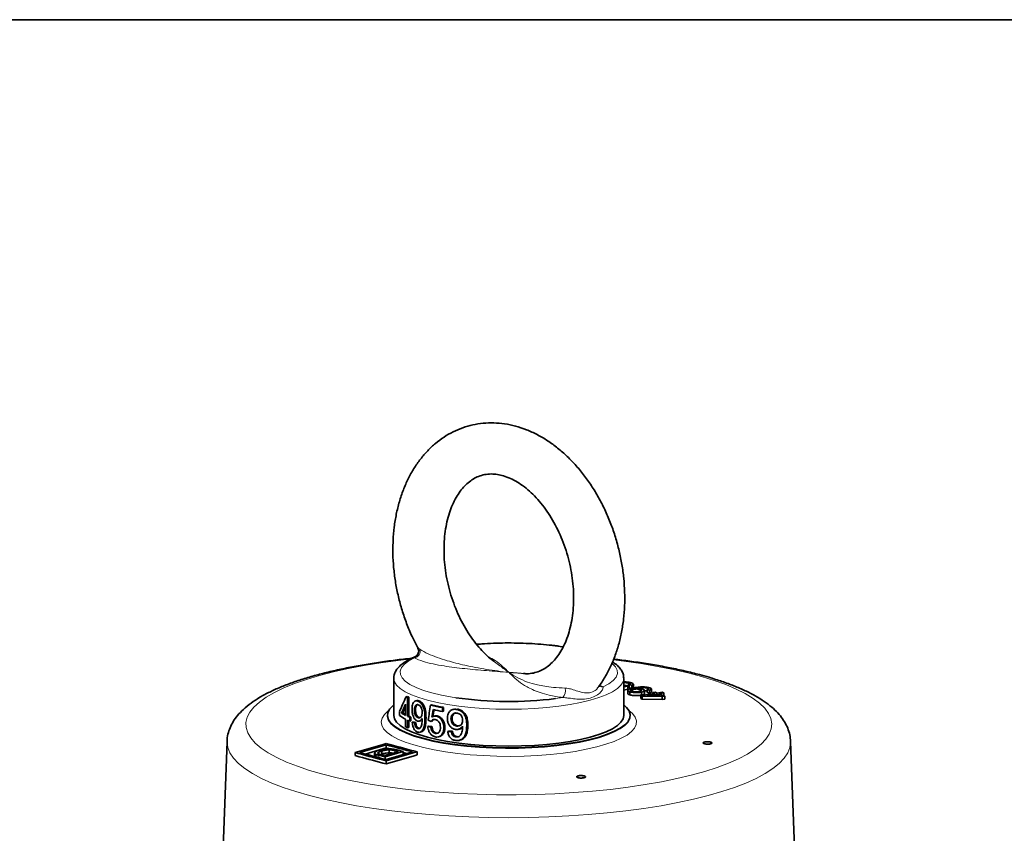
# Model space of a CAD drawing. Units: inches. Extents: x 0.5 to 33.5, y 0.5 to 21.
# Drawn here: x 27.3 to 29.7, y 19 to 21 of the extents above; entities that cross this region are included whole.
import ezdxf

# ---------------------------------------------------------------- set-up
doc = ezdxf.new("R2010")
doc.units = ezdxf.units.IN
doc.header["$MEASUREMENT"] = 0
doc.layers.add('TITLE_BLOCK', color=7, linetype='Continuous', lineweight=35)

msp = doc.modelspace()

# ---------------------------------------------------------------- linework, layer by layer
at = {"color": 7, "linetype": 'Continuous', "lineweight": 35}
for p, q in [((28.4166, 19.4294), (28.415, 19.4306)), ((28.1707, 19.3884), (28.1707, 19.3891)), ((28.1707, 19.3884), (28.1707, 19.2981)), ((28.7332, 19.2981), (28.7332, 19.3884)), ((28.6747, 19.3696), (28.675, 19.3694)), ((28.7332, 19.3675), (28.7432, 19.3695)), ((28.7432, 19.362), (28.7332, 19.3601)), ((28.7432, 19.3695), (28.7384, 19.3709)), ((28.7426, 19.3592), (28.7426, 19.3518)), ((28.7432, 19.3695), (28.7432, 19.362)), ((28.7449, 19.3772), (28.7449, 19.3697)), ((28.7463, 19.3729), (28.7528, 19.3716)), ((28.7463, 19.3729), (28.7463, 19.3655)), ((28.7528, 19.3642), (28.7463, 19.3655)), ((28.7528, 19.3716), (28.7528, 19.3642)), ((28.7547, 19.3617), (28.7547, 19.3564)), ((28.7566, 19.367), (28.7566, 19.3745)), ((28.7732, 19.3615), (28.7732, 19.3573)), ((28.7839, 19.3516), (28.7839, 19.3591)), ((28.7906, 19.3611), (28.7959, 19.3597)), ((28.7906, 19.3611), (28.7906, 19.3536)), ((28.7913, 19.3647), (28.7913, 19.3613)), ((28.7959, 19.3597), (28.7959, 19.3522)), ((28.8008, 19.3552), (28.8008, 19.3627)), ((28.2011, 19.3436), (28.2037, 19.3443)), ((28.2046, 19.3419), (28.2072, 19.3426)), ((28.2046, 19.3419), (28.2046, 19.2957)), ((28.2072, 19.2964), (28.2072, 19.3426)), ((28.2267, 19.334), (28.2241, 19.3333)), ((28.2296, 19.333), (28.2323, 19.3337)), ((28.7476, 19.3558), (28.7476, 19.3484)), ((28.8087, 19.3517), (28.775, 19.3466)), ((28.775, 19.3466), (28.7784, 19.3452)), ((28.775, 19.3466), (28.775, 19.3391)), ((28.7784, 19.3377), (28.775, 19.3391)), ((28.7762, 19.3552), (28.7762, 19.3477)), ((28.7784, 19.3452), (28.8272, 19.3439)), ((28.7784, 19.3452), (28.7784, 19.3377)), ((28.8272, 19.3365), (28.7784, 19.3377)), ((28.7894, 19.3464), (28.8128, 19.35)), ((28.8232, 19.3456), (28.7894, 19.3464)), ((28.7959, 19.3522), (28.7906, 19.3536)), ((28.8101, 19.3545), (28.8042, 19.3536)), ((28.8042, 19.3536), (28.8087, 19.3517)), ((28.8042, 19.3536), (28.8042, 19.351)), ((28.8146, 19.3526), (28.8101, 19.3545)), ((28.8128, 19.35), (28.8232, 19.3456)), ((28.8128, 19.35), (28.8128, 19.3459)), ((28.827, 19.3545), (28.8146, 19.3526)), ((28.8186, 19.3509), (28.8311, 19.3528)), ((28.8331, 19.3448), (28.8186, 19.3509)), ((28.8311, 19.3528), (28.827, 19.3545)), ((28.8272, 19.3439), (28.8331, 19.3448)), ((28.8272, 19.3439), (28.8272, 19.3365)), ((28.8331, 19.3374), (28.8272, 19.3365)), ((28.8311, 19.3528), (28.8311, 19.3457)), ((28.8331, 19.3448), (28.8331, 19.3374)), ((28.1996, 19.2981), (28.1996, 19.3252)), ((28.2211, 19.3105), (28.2238, 19.3112)), ((28.2605, 19.3232), (28.2632, 19.3239)), ((28.2898, 19.317), (28.2924, 19.3177)), ((28.2898, 19.317), (28.2898, 19.3074)), ((28.2924, 19.3081), (28.2924, 19.3177)), ((28.3178, 19.313), (28.3152, 19.3123)), ((28.3261, 19.3133), (28.3178, 19.3127)), ((28.3235, 19.3126), (28.3261, 19.3133)), ((28.1551, 19.2981), (28.1551, 19.2965)), ((28.1849, 19.2975), (28.1849, 19.3071)), ((28.1898, 19.3037), (28.1925, 19.3044)), ((28.1996, 19.2702), (28.1996, 19.2885)), ((28.2046, 19.2957), (28.2072, 19.2964)), ((28.2046, 19.286), (28.2046, 19.2677)), ((28.2098, 19.2933), (28.2125, 19.294)), ((28.2098, 19.2933), (28.2098, 19.2837)), ((28.2125, 19.2844), (28.2125, 19.294)), ((28.2304, 19.2922), (28.2331, 19.2929)), ((28.2647, 19.284), (28.2683, 19.2878)), ((28.2713, 19.2966), (28.2686, 19.2959)), ((28.2744, 19.296), (28.2771, 19.2967)), ((28.2898, 19.3074), (28.2924, 19.3081)), ((28.3106, 19.289), (28.3133, 19.2897)), ((28.7488, 19.2965), (28.7488, 19.2981)), ((28.2046, 19.2677), (28.2072, 19.2684)), ((28.2072, 19.2684), (28.2072, 19.2848)), ((28.2098, 19.2837), (28.2125, 19.2844)), ((28.2159, 19.2811), (28.2186, 19.2818)), ((28.2217, 19.2799), (28.2244, 19.2806)), ((28.2291, 19.2657), (28.2318, 19.2664)), ((28.2332, 19.284), (28.2358, 19.2847)), ((28.254, 19.2709), (28.2566, 19.2716)), ((28.2613, 19.27), (28.2639, 19.2707)), ((28.262, 19.2833), (28.2647, 19.284)), ((28.2931, 19.268), (28.2958, 19.2687)), ((28.3247, 19.272), (28.3273, 19.2727)), ((28.3287, 19.2641), (28.3314, 19.2648)), ((28.235, 19.2568), (28.2376, 19.2575)), ((28.2798, 19.2454), (28.2824, 19.2461)), ((28.2881, 19.2513), (28.2908, 19.252)), ((28.3026, 19.2589), (28.3053, 19.2596)), ((28.3115, 19.2585), (28.3142, 19.2592)), ((28.3227, 19.2453), (28.3253, 19.246)), ((28.3314, 19.2372), (28.3341, 19.2379)), ((27.7629, 19.2341), (27.7418, 18.651)), ((28.152, 19.2259), (28.152, 19.2185)), ((28.1596, 19.2138), (28.1596, 19.2064)), ((28.1936, 19.2093), (28.1778, 19.2136)), ((29.1621, 18.651), (29.1409, 19.2341)), ((28.0764, 19.207), (28.0764, 19.1995)), ((28.1238, 19.2059), (28.1238, 19.1985)), ((28.1239, 19.2054), (28.1239, 19.1979)), ((28.1239, 19.1979), (28.124, 19.1985)), ((28.1271, 19.2028), (28.1271, 19.1965)), ((28.1343, 19.2005), (28.1494, 19.1964)), ((28.1411, 19.2034), (28.1381, 19.2023)), ((28.1483, 19.1996), (28.1393, 19.202)), ((28.1411, 19.2108), (28.1411, 19.2034)), ((28.1494, 19.1964), (28.1494, 19.1905)), ((28.1732, 19.2119), (28.1823, 19.2095)), ((28.1936, 19.2093), (28.1936, 19.2019)), ((28.2033, 19.2047), (28.1936, 19.2073)), ((28.2276, 19.2087), (28.2276, 19.2013)), ((28.152, 19.1867), (28.152, 19.1792))]:
    msp.add_line(p, q, dxfattribs=at)
at = {"color": 8, "linetype": 'Continuous', "lineweight": 18}
for p, q in [((28.6736, 19.3716), (28.6826, 19.368)), ((28.584, 19.3416), (28.5661, 19.3391)), ((28.2469, 19.2916), (28.2495, 19.2924)), ((28.3491, 19.2736), (28.3518, 19.2743)), ((28.1343, 19.2005), (28.1343, 19.1945)), ((28.1732, 19.2119), (28.1732, 19.2068))]:
    msp.add_line(p, q, dxfattribs=at)
at = {"color": 8, "linetype": 'Continuous', "lineweight": 18, "flags": 128}
for points in [[(28.2085, 19.4354), (28.1814, 19.4322), (28.139, 19.4264), (28.0984, 19.4198), (28.0597, 19.4124), (28.0231, 19.4043), (27.9889, 19.3955), (27.9572, 19.386), (27.9282, 19.3759), (27.9021, 19.3652), (27.879, 19.3541), (27.859, 19.3426), (27.8422, 19.3307), (27.8288, 19.3184), (27.8188, 19.306), (27.8122, 19.2934), (27.8092, 19.2807), (27.8096, 19.268), (27.8135, 19.2553), (27.821, 19.2427), (27.8319, 19.2303), (27.8461, 19.2182), (27.8637, 19.2063), (27.8845, 19.1949), (27.9084, 19.1839), (27.9352, 19.1734), (27.9649, 19.1634), (27.9972, 19.1541)], [(27.9972, 19.1541), (28.0321, 19.1454), (28.0692, 19.1375), (28.1084, 19.1303), (28.1495, 19.1239), (28.1922, 19.1183), (28.2363, 19.1136), (28.2817, 19.1098), (28.3279, 19.1069), (28.3749, 19.1049), (28.4222, 19.1038), (28.4697, 19.1037), (28.5172, 19.1045), (28.5642, 19.1063), (28.6107, 19.109), (28.6563, 19.1126), (28.7007, 19.1171), (28.7439, 19.1224), (28.7854, 19.1286), (28.8251, 19.1356), (28.8627, 19.1434), (28.8981, 19.1519), (28.9311, 19.161), (28.9615, 19.1708), (28.989, 19.1812), (29.0137, 19.1921), (29.0353, 19.2034), (29.0537, 19.2152), (29.0688, 19.2272), (29.0805, 19.2396), (29.0888, 19.2521), (29.0936, 19.2648), (29.0949, 19.2775), (29.0927, 19.2902), (29.087, 19.3029), (29.0779, 19.3154), (29.0653, 19.3276), (29.0494, 19.3396), (29.0302, 19.3513), (29.0078, 19.3625), (28.9824, 19.3733), (28.9541, 19.3835), (28.9231, 19.3931), (28.8895, 19.4021), (28.8535, 19.4105), (28.8153, 19.418), (28.7752, 19.4248), (28.7332, 19.4308), (28.7076, 19.434)], [(28.3229, 19.3411), (28.3135, 19.3426), (28.2876, 19.3474), (28.264, 19.353), (28.2431, 19.3593), (28.2251, 19.3663), (28.2103, 19.3737), (28.1989, 19.3816), (28.1911, 19.3898), (28.1869, 19.3982), (28.1865, 19.4066), (28.1897, 19.415), (28.1967, 19.4232), (28.2073, 19.4312), (28.2213, 19.4388)], [(28.7048, 19.4253), (28.705, 19.4251), (28.7128, 19.417), (28.717, 19.4086), (28.7174, 19.4002), (28.7141, 19.3918), (28.7071, 19.3835), (28.6966, 19.3756), (28.6826, 19.368)], [(28.7332, 19.3889), (28.7332, 19.3884), (28.7314, 19.38), (28.7261, 19.3717), (28.7174, 19.3636), (28.7053, 19.3558), (28.6901, 19.3484), (28.6718, 19.3415), (28.6508, 19.3352), (28.6273, 19.3295), (28.6016, 19.3246), (28.574, 19.3206), (28.5448, 19.3173), (28.5145, 19.315), (28.4834, 19.3136), (28.4519, 19.3131), (28.4204, 19.3136), (28.3893, 19.315), (28.359, 19.3173), (28.3299, 19.3206), (28.3023, 19.3246), (28.2766, 19.3295), (28.2531, 19.3352), (28.232, 19.3415), (28.2138, 19.3484), (28.1985, 19.3558), (28.1865, 19.3636), (28.1777, 19.3717), (28.1724, 19.38), (28.1707, 19.3884)], [(28.7455, 19.31), (28.7542, 19.3024), (28.7608, 19.2937), (28.7639, 19.2848), (28.7635, 19.2759), (28.7595, 19.2671), (28.752, 19.2584), (28.7412, 19.25), (28.727, 19.2419), (28.7098, 19.2343), (28.6896, 19.2272), (28.6668, 19.2208), (28.6414, 19.215), (28.614, 19.21), (28.5847, 19.2058), (28.5539, 19.2024), (28.522, 19.2), (28.4892, 19.1984), (28.4561, 19.1978), (28.4229, 19.1982), (28.39, 19.1995), (28.3578, 19.2017), (28.3267, 19.2048), (28.297, 19.2088), (28.2691, 19.2137), (28.2432, 19.2193), (28.2197, 19.2256), (28.1988, 19.2325), (28.1808, 19.24), (28.1659, 19.2479), (28.1542, 19.2563), (28.1459, 19.2649), (28.1411, 19.2737), (28.1397, 19.2826), (28.1419, 19.2915), (28.1477, 19.3002), (28.1568, 19.3088), (28.1584, 19.31)], [(28.1551, 19.2964), (28.1552, 19.2944), (28.1578, 19.2858), (28.1638, 19.2773), (28.1733, 19.2691), (28.186, 19.2612), (28.2018, 19.2537), (28.2205, 19.2467), (28.242, 19.2403)], [(28.242, 19.2403), (28.2659, 19.2345), (28.292, 19.2295), (28.32, 19.2253), (28.3496, 19.2219), (28.3803, 19.2193), (28.4118, 19.2177), (28.4439, 19.217), (28.476, 19.2173), (28.5079, 19.2184), (28.5391, 19.2205), (28.5692, 19.2235), (28.598, 19.2273), (28.6251, 19.2319), (28.6502, 19.2373), (28.6729, 19.2434), (28.693, 19.2501), (28.7104, 19.2574), (28.7246, 19.2651), (28.7357, 19.2732), (28.7435, 19.2815), (28.7478, 19.2901), (28.7488, 19.2968)], [(27.9647, 19.1018), (27.9312, 19.1114), (27.9003, 19.1217), (27.8723, 19.1325), (27.8472, 19.1439), (27.8251, 19.1556), (27.8063, 19.1678), (27.7908, 19.1803), (27.7786, 19.1931), (27.7699, 19.2061), (27.7646, 19.2192), (27.7629, 19.2323), (27.7629, 19.2341)], [(29.1409, 19.2341), (29.141, 19.2323), (29.1392, 19.2192), (29.134, 19.2061), (29.1252, 19.1931), (29.1131, 19.1803), (29.0975, 19.1678), (29.0787, 19.1556), (29.0567, 19.1439), (29.0316, 19.1325), (29.0035, 19.1217), (28.9727, 19.1114), (28.9392, 19.1018), (28.9032, 19.0928), (28.8649, 19.0845), (28.8245, 19.077), (28.7822, 19.0703), (28.7382, 19.0644), (28.6927, 19.0594), (28.6461, 19.0552), (28.5984, 19.0519), (28.55, 19.0496), (28.5011, 19.0482), (28.4519, 19.0477), (28.4028, 19.0482), (28.3539, 19.0496), (28.3055, 19.0519), (28.2578, 19.0552), (28.2111, 19.0594), (28.1657, 19.0644), (28.1217, 19.0703), (28.0794, 19.077), (28.039, 19.0845), (28.0007, 19.0928), (27.9647, 19.1018)]]:
    msp.add_lwpolyline(points, dxfattribs=at)
at = {"color": 7, "linetype": 'Continuous', "lineweight": 35, "flags": 128}
for points in [[(28.7332, 19.3236), (28.74, 19.3173), (28.7461, 19.3089), (28.7487, 19.3003), (28.7478, 19.2917), (28.7435, 19.2831), (28.7357, 19.2748), (28.7246, 19.2667), (28.7104, 19.259), (28.693, 19.2517), (28.6729, 19.245), (28.6502, 19.2389), (28.6251, 19.2335), (28.598, 19.2289), (28.5692, 19.2251), (28.5391, 19.2221), (28.5079, 19.22), (28.476, 19.2188), (28.4439, 19.2186), (28.4118, 19.2193), (28.3803, 19.2209), (28.3496, 19.2235), (28.32, 19.2269), (28.292, 19.2311), (28.2659, 19.2361), (28.242, 19.2419), (28.2205, 19.2483), (28.2018, 19.2553), (28.186, 19.2628), (28.1733, 19.2707), (28.1638, 19.2789), (28.1578, 19.2874), (28.1552, 19.296), (28.156, 19.3046), (28.1604, 19.3131), (28.1681, 19.3215), (28.1707, 19.3236)], [(28.1707, 19.2981), (28.1724, 19.2897), (28.1777, 19.2814), (28.1865, 19.2732), (28.1985, 19.2654), (28.2138, 19.258), (28.232, 19.2511), (28.2531, 19.2448), (28.2766, 19.2392), (28.3023, 19.2343), (28.3299, 19.2302), (28.359, 19.227), (28.3893, 19.2247), (28.4204, 19.2232), (28.4519, 19.2228), (28.4834, 19.2232), (28.5145, 19.2247), (28.5448, 19.227), (28.574, 19.2302), (28.6016, 19.2343), (28.6273, 19.2392), (28.6508, 19.2448), (28.6718, 19.2511), (28.6901, 19.258), (28.7053, 19.2654), (28.7174, 19.2732), (28.7261, 19.2814), (28.7314, 19.2897), (28.7332, 19.2981)], [(28.0764, 19.207), (28.1425, 19.2262), (28.152, 19.229)], [(28.0874, 19.2071), (28.1439, 19.2236), (28.152, 19.2259)], [(28.152, 19.2185), (28.1439, 19.2161), (28.1008, 19.2035)], [(28.1823, 19.2095), (28.178, 19.2083), (28.1483, 19.1996)], [(28.1494, 19.1964), (28.1881, 19.2077), (28.1936, 19.2093)], [(28.2276, 19.2087), (28.2181, 19.206), (28.152, 19.1867)], [(28.2166, 19.2086), (28.2085, 19.2063), (28.152, 19.1898)], [(28.152, 19.1792), (28.2181, 19.1985), (28.2276, 19.2013)]]:
    msp.add_lwpolyline(points, dxfattribs=at)
at = {"color": 8, "linetype": 'Continuous', "lineweight": 18}
for centre, radius, start, end in [((28.2186, 19.4553), 0.0167, 279.2363, 15.8512), ((28.4513, 18.5432), 0.9315, 81.7342, 94.7883), ((28.564, 19.3593), 0.0266, 318.4186, 11.6311), ((28.6809, 19.3803), 0.0124, 241.2927, 277.5912)]:
    msp.add_arc(centre, radius, start, end, dxfattribs=at)
at = {"color": 7, "linetype": 'Continuous', "lineweight": 35}
for centre, radius, start, end in [((28.2736, 19.4879), 0.1614, 243.3177, 244.704), ((28.2762, 19.4886), 0.1614, 243.3177, 244.704), ((28.4522, 20.258), 0.926, 261.9685, 277.063), ((28.3871, 19.8482), 0.54, 256.4483, 259.617), ((28.3897, 19.8489), 0.54, 256.4483, 259.617), ((28.3904, 19.8552), 0.557, 257.1658, 259.588), ((28.2491, 19.386), 0.1094, 234.0846, 243.0955), ((28.2553, 19.4067), 0.1221, 237.55, 242.8309), ((28.2551, 19.4027), 0.1165, 237.4787, 241.5346), ((28.2827, 19.4611), 0.183, 244.7135, 246.5198), ((28.2827, 19.4515), 0.183, 244.7135, 246.5198), ((28.2854, 19.4619), 0.183, 244.7136, 246.5195), ((28.272, 19.4104), 0.1578, 242.7027, 244.717)]:
    msp.add_arc(centre, radius, start, end, dxfattribs=at)
for centre, major_axis, ratio, start_param, end_param in [((28.4493, 19.4816), (0.2661, 0.2913), 0.313008, 2.321892, 2.462915), ((28.4493, 19.4661), (0.2661, 0.2913), 0.313005, 2.333077, 2.41501), ((28.4519, 19.4668), (0.2661, 0.2913), 0.313005, 2.353981, 2.41501), ((28.4493, 19.3116), (0.2112, 1.3023), 0.142624, 1.585036, 1.613499), ((28.4493, 19.2607), (0.2109, 1.3268), 0.14024, 1.554325, 1.568473), ((28.4519, 19.2614), (0.2109, 1.3268), 0.14024, 1.554325, 1.568473), ((28.4493, 19.3411), (0.2812, -0.0216), 0.334289, 3.973976, 4.00956), ((28.4493, 19.3284), (0.2812, 0.02), 0.198824, 3.719687, 3.755797), ((28.4519, 19.3291), (0.2812, 0.02), 0.198824, 3.719687, 3.755797), ((28.4493, 19.3246), (0.2812, 0.02), 0.198824, 3.930665, 3.966245), ((28.4519, 19.3253), (0.2812, 0.02), 0.198824, 3.930665, 3.966245), ((28.4493, 19.3168), (0.2812, 0.02), 0.198824, 4.149762, 4.18651), ((28.4519, 19.3175), (0.2812, 0.02), 0.198824, 4.149762, 4.18651)]:
    msp.add_ellipse(centre, major_axis=major_axis, ratio=ratio, start_param=start_param, end_param=end_param, dxfattribs=at)
for points, knots in [([(28.6692, 19.3652), (28.6694, 19.3655), (28.6755, 19.3727), (28.6857, 19.389), (28.6996, 19.4142), (28.7113, 19.4417), (28.7208, 19.4708), (28.728, 19.5015), (28.7329, 19.5333), (28.7354, 19.5661), (28.7356, 19.5995), (28.7334, 19.6333), (28.7289, 19.6671), (28.7221, 19.7007), (28.7131, 19.7339), (28.7019, 19.7663), (28.6887, 19.7978), (28.6735, 19.828), (28.6564, 19.8568), (28.6375, 19.8838), (28.617, 19.9089), (28.595, 19.9319), (28.5716, 19.9524), (28.547, 19.9703), (28.5214, 19.9853), (28.4952, 19.9973), (28.4686, 20.0061), (28.4418, 20.0117), (28.4152, 20.014), (28.3891, 20.0132), (28.3637, 20.0091), (28.3391, 20.0021), (28.3156, 19.9921), (28.2934, 19.9794), (28.2726, 19.9639), (28.2532, 19.9458), (28.2356, 19.9252), (28.2196, 19.9023), (28.2057, 19.8771), (28.1937, 19.8499), (28.184, 19.8209), (28.1765, 19.7904), (28.1714, 19.7587), (28.1688, 19.7295), (28.1686, 19.7109), (28.1685, 19.7034)], [0, 0, 0, 0, 0.000729, 0.024237, 0.048032, 0.072069, 0.09629, 0.120631, 0.14504, 0.169472, 0.193901, 0.218317, 0.24272, 0.267117, 0.291515, 0.315927, 0.340359, 0.364824, 0.389332, 0.413888, 0.438492, 0.463135, 0.487785, 0.512395, 0.536898, 0.561219, 0.585281, 0.609023, 0.632423, 0.655499, 0.678311, 0.700948, 0.723514, 0.74609, 0.768786, 0.791691, 0.814868, 0.838343, 0.862108, 0.886121, 0.910325, 0.934656, 0.95906, 0.983491, 1, 1, 1, 1]), ([(28.2935, 19.7034), (28.2935, 19.7079), (28.2937, 19.721), (28.2954, 19.7421), (28.2992, 19.7661), (28.3048, 19.7884), (28.312, 19.8088), (28.3206, 19.827), (28.3304, 19.843), (28.3411, 19.8566), (28.3527, 19.8678), (28.3651, 19.8767), (28.3784, 19.8833), (28.3929, 19.8875), (28.4081, 19.889), (28.4236, 19.8879), (28.4393, 19.8843), (28.4558, 19.8781), (28.473, 19.8691), (28.49, 19.8574), (28.5066, 19.8432), (28.5228, 19.8267), (28.5382, 19.8078), (28.5526, 19.7869), (28.5658, 19.7642), (28.5776, 19.7399), (28.5878, 19.7144), (28.5962, 19.688), (28.6028, 19.6609), (28.6074, 19.6337), (28.6101, 19.6066), (28.6107, 19.5801), (28.6093, 19.5545), (28.6061, 19.53), (28.601, 19.5072), (28.5944, 19.4861), (28.5862, 19.4671), (28.5768, 19.4504), (28.5663, 19.436), (28.555, 19.4241), (28.5429, 19.4144), (28.5299, 19.4071), (28.5158, 19.4021), (28.5018, 19.3996), (28.4919, 19.4001), (28.4876, 19.4003)], [0, 0, 0, 0, 0.011678, 0.034526, 0.057299, 0.079998, 0.102651, 0.1253, 0.148023, 0.170964, 0.19435, 0.218518, 0.243913, 0.270921, 0.299206, 0.323392, 0.346431, 0.370907, 0.394555, 0.417731, 0.440679, 0.463545, 0.486398, 0.509277, 0.532202, 0.555177, 0.578194, 0.601239, 0.624293, 0.647335, 0.67034, 0.693288, 0.716167, 0.738965, 0.761687, 0.78435, 0.806996, 0.829682, 0.852532, 0.875743, 0.899612, 0.924556, 0.95102, 0.979016, 1, 1, 1, 1]), ([(28.1685, 19.7034), (28.1685, 19.6974), (28.1687, 19.6801), (28.1709, 19.6515), (28.1756, 19.6177), (28.1827, 19.5841), (28.1919, 19.551), (28.2033, 19.5187), (28.216, 19.4888), (28.2257, 19.4705), (28.2301, 19.4621)], [0, 0, 0, 0, 0.073673, 0.20898, 0.344197, 0.479379, 0.614578, 0.749854, 0.885254, 1, 1, 1, 1]), ([(28.4152, 19.4308), (28.411, 19.434), (28.4013, 19.4415), (28.3863, 19.4562), (28.3706, 19.4742), (28.3559, 19.4945), (28.3423, 19.5166), (28.33, 19.5404), (28.3193, 19.5656), (28.3102, 19.5917), (28.303, 19.6186), (28.2977, 19.6458), (28.2945, 19.6725), (28.2935, 19.6917), (28.2935, 19.7017), (28.2935, 19.7034)], [0, 0, 0, 0, 0.062976, 0.146754, 0.230435, 0.314159, 0.398037, 0.482099, 0.566329, 0.650678, 0.735087, 0.819482, 0.903764, 0.983428, 1, 1, 1, 1]), ([(28.2299, 19.4621), (28.2304, 19.4608), (28.2317, 19.458), (28.2317, 19.4527), (28.2298, 19.4474), (28.2264, 19.4434), (28.2236, 19.4419), (28.2224, 19.4413)], [0, 0, 0, 0, 0.170613, 0.387661, 0.613049, 0.829901, 1, 1, 1, 1]), ([(28.585, 19.4657), (28.5847, 19.4658), (28.576, 19.4673), (28.5577, 19.4695), (28.5302, 19.4722), (28.5016, 19.474), (28.4726, 19.4751), (28.4434, 19.4753), (28.4143, 19.4745), (28.3907, 19.4734), (28.3773, 19.4722), (28.3731, 19.4719)], [0, 0, 0, 0, 0.005324, 0.139439, 0.273193, 0.406709, 0.540078, 0.673374, 0.80666, 0.939981, 1, 1, 1, 1]), ([(28.2151, 19.4378), (28.2013, 19.4363), (28.1734, 19.4332), (28.1329, 19.4276), (28.0933, 19.4213), (28.0553, 19.4141), (28.0189, 19.4062), (27.9844, 19.3976), (27.9519, 19.3882), (27.9214, 19.378), (27.893, 19.3671), (27.8669, 19.3553), (27.8429, 19.3424), (27.8214, 19.3284), (27.8033, 19.3137), (27.7889, 19.2986), (27.778, 19.2836), (27.77, 19.2681), (27.7649, 19.2518), (27.7626, 19.2401), (27.7629, 19.234), (27.7629, 19.2339)], [0, 0, 0, 0, 0.0556157, 0.112878, 0.1702559, 0.2277815, 0.2854954, 0.3434501, 0.401714, 0.4603765, 0.519554, 0.5793907, 0.6400409, 0.7015822, 0.7636751, 0.8166332, 0.8652739, 0.9103567, 0.9530597, 0.9985982, 1, 1, 1, 1]), ([(28.2225, 19.4412), (28.222, 19.441), (28.2153, 19.4385), (28.2049, 19.4331), (28.1918, 19.4249), (28.182, 19.4161), (28.1753, 19.4069), (28.1714, 19.398), (28.1711, 19.3921), (28.171, 19.3896)], [0, 0, 0, 0, 0.016689, 0.210307, 0.407394, 0.587724, 0.74858, 0.894353, 1, 1, 1, 1]), ([(29.1406, 19.234), (29.1405, 19.2368), (29.1405, 19.2452), (29.1371, 19.259), (29.1308, 19.2749), (29.1216, 19.2899), (29.1098, 19.3045), (29.0948, 19.3187), (29.0765, 19.3325), (29.0549, 19.3459), (29.0302, 19.3585), (29.003, 19.3703), (28.9735, 19.3812), (28.9451, 19.3902), (28.9204, 19.3972), (28.8951, 19.4037), (28.8651, 19.4107), (28.8276, 19.4182), (28.7885, 19.4249), (28.7488, 19.4308), (28.7215, 19.4341), (28.7082, 19.4357)], [0, 0, 0, 0, 0.0221012, 0.0667066, 0.1118349, 0.158923, 0.2093214, 0.2640462, 0.3231508, 0.3852386, 0.4482161, 0.5106188, 0.5722354, 0.6331462, 0.6756581, 0.7066821, 0.7664568, 0.8259567, 0.8852088, 0.9442688, 1, 1, 1, 1]), ([(28.7329, 19.3892), (28.7328, 19.392), (28.7324, 19.3982), (28.7283, 19.4073), (28.7217, 19.4161), (28.7141, 19.4233), (28.7077, 19.4272), (28.7053, 19.4288)], [0, 0, 0, 0, 0.1702, 0.380634, 0.602079, 0.848483, 1, 1, 1, 1]), ([(28.749, 19.3784), (28.7478, 19.3786), (28.7448, 19.3793), (28.7393, 19.3799), (28.7351, 19.3798), (28.7332, 19.3798)], [0, 0, 0, 0, 0.2725657, 0.6633295, 1, 1, 1, 1]), ([(28.7332, 19.3779), (28.7337, 19.378), (28.7357, 19.3782), (28.7393, 19.378), (28.7427, 19.3777), (28.7443, 19.3773), (28.7449, 19.3772)], [0, 0, 0, 0, 0.135602, 0.508046, 0.814692, 1, 1, 1, 1]), ([(28.7384, 19.3709), (28.7366, 19.3708), (28.7349, 19.3707), (28.7332, 19.3708), (28.7332, 19.3708)], [0, 0, 0, 0, 0.987588, 1, 1, 1, 1]), ([(28.7449, 19.3697), (28.7438, 19.37), (28.7423, 19.3703), (28.7404, 19.3704), (28.7399, 19.3704)], [0, 0, 0, 0, 0.76688, 1, 1, 1, 1]), ([(28.7563, 19.3649), (28.7536, 19.3643), (28.7487, 19.3632), (28.7438, 19.3613), (28.7422, 19.3594), (28.7432, 19.3577), (28.7455, 19.3565), (28.7472, 19.3559), (28.7476, 19.3558)], [0, 0, 0, 0, 0.264506, 0.47643, 0.640281, 0.804799, 0.95941, 1, 1, 1, 1]), ([(28.7449, 19.3772), (28.7459, 19.3769), (28.7479, 19.3764), (28.7491, 19.3753), (28.7489, 19.3742), (28.7476, 19.3734), (28.7465, 19.373), (28.7463, 19.3729)], [0, 0, 0, 0, 0.229584, 0.461101, 0.662404, 0.939127, 1, 1, 1, 1]), ([(28.7463, 19.3693), (28.746, 19.3694), (28.7457, 19.3696), (28.7451, 19.3697), (28.7449, 19.3697)], [0, 0, 0, 0, 0.667722, 1, 1, 1, 1]), ([(28.7528, 19.3716), (28.754, 19.3722), (28.7563, 19.3731), (28.7568, 19.3748), (28.7554, 19.3763), (28.7525, 19.3775), (28.75, 19.3781), (28.749, 19.3784)], [0, 0, 0, 0, 0.242335, 0.448608, 0.654795, 0.86265, 1, 1, 1, 1]), ([(28.7517, 19.357), (28.751, 19.3573), (28.7494, 19.3579), (28.7488, 19.3589), (28.7494, 19.3599), (28.7514, 19.3609), (28.7536, 19.3614), (28.7547, 19.3617)], [0, 0, 0, 0, 0.188872, 0.378979, 0.560977, 0.771712, 1, 1, 1, 1]), ([(28.7547, 19.3617), (28.7562, 19.362), (28.7589, 19.3624), (28.7635, 19.3627), (28.7677, 19.3625), (28.771, 19.3621), (28.7726, 19.3616), (28.7732, 19.3615)], [0, 0, 0, 0, 0.275382, 0.476167, 0.677902, 0.866407, 1, 1, 1, 1]), ([(28.7961, 19.3657), (28.7943, 19.3662), (28.7908, 19.3671), (28.7838, 19.3677), (28.7761, 19.3677), (28.7664, 19.3669), (28.7602, 19.3657), (28.7563, 19.3649)], [0, 0, 0, 0, 0.161649, 0.324711, 0.465962, 0.67215, 1, 1, 1, 1]), ([(28.7636, 19.3638), (28.7638, 19.3639), (28.7641, 19.3639), (28.7645, 19.364), (28.7647, 19.3641), (28.7648, 19.3641)], [0, 0, 0, 0, 0.499967, 0.749977, 1, 1, 1, 1]), ([(28.7795, 19.3621), (28.778, 19.3625), (28.7749, 19.3633), (28.7691, 19.3639), (28.7653, 19.3638), (28.7636, 19.3638)], [0, 0, 0, 0, 0.357381, 0.71668, 1, 1, 1, 1]), ([(28.7648, 19.3641), (28.7686, 19.3648), (28.7738, 19.3657), (28.7817, 19.366), (28.7863, 19.3658), (28.7894, 19.3653), (28.7908, 19.3649), (28.7913, 19.3647)], [0, 0, 0, 0, 0.471504, 0.647852, 0.790398, 0.93374, 1, 1, 1, 1]), ([(28.7732, 19.3615), (28.7741, 19.3611), (28.7758, 19.3605), (28.7765, 19.3594), (28.7759, 19.3584), (28.774, 19.3575), (28.7721, 19.357), (28.7713, 19.3568)], [0, 0, 0, 0, 0.211796, 0.425932, 0.611383, 0.822426, 1, 1, 1, 1]), ([(28.7762, 19.3552), (28.7784, 19.3557), (28.782, 19.3566), (28.7841, 19.3584), (28.7839, 19.3601), (28.782, 19.3613), (28.7801, 19.362), (28.7795, 19.3621)], [0, 0, 0, 0, 0.295177, 0.502432, 0.70973, 0.912381, 1, 1, 1, 1]), ([(28.7913, 19.3573), (28.7902, 19.3575), (28.7882, 19.3581), (28.7854, 19.3583), (28.784, 19.3584)], [0, 0, 0, 0, 0.497532, 1, 1, 1, 1]), ([(28.7913, 19.3647), (28.7922, 19.3644), (28.7936, 19.3639), (28.7941, 19.3629), (28.7933, 19.3621), (28.7918, 19.3615), (28.7907, 19.3611), (28.7906, 19.3611)], [0, 0, 0, 0, 0.2895502, 0.47272, 0.6564271, 0.9539829, 1, 1, 1, 1]), ([(28.7959, 19.3597), (28.7974, 19.3602), (28.8001, 19.3611), (28.8011, 19.3626), (28.8003, 19.364), (28.7981, 19.3651), (28.7964, 19.3656), (28.7961, 19.3657)], [0, 0, 0, 0, 0.293951, 0.495675, 0.697457, 0.943106, 1, 1, 1, 1]), ([(28.2154, 19.3132), (28.2155, 19.3169), (28.2158, 19.3231), (28.2187, 19.3296), (28.2223, 19.3331), (28.2262, 19.3339), (28.2287, 19.3332), (28.2296, 19.333)], [0, 0, 0, 0, 0.290693, 0.491279, 0.691491, 0.891515, 1, 1, 1, 1]), ([(28.2323, 19.3337), (28.2304, 19.3343), (28.2284, 19.335), (28.2269, 19.334), (28.2268, 19.3339)], [0, 0, 0, 0, 0.940768, 1, 1, 1, 1]), ([(28.2495, 19.2924), (28.2495, 19.2968), (28.2493, 19.3048), (28.2472, 19.3157), (28.2434, 19.3241), (28.2388, 19.33), (28.2349, 19.3327), (28.2327, 19.3335), (28.2323, 19.3337)], [0, 0, 0, 0, 0.264879, 0.480096, 0.640682, 0.801649, 0.95905, 1, 1, 1, 1]), ([(28.7476, 19.3484), (28.7461, 19.3489), (28.7433, 19.3499), (28.7429, 19.3512), (28.7426, 19.3518)], [0, 0, 0, 0, 0.505624, 1, 1, 1, 1]), ([(28.7476, 19.3558), (28.7492, 19.3554), (28.7526, 19.3545), (28.7592, 19.3539), (28.7657, 19.3538), (28.7715, 19.3543), (28.7747, 19.3549), (28.7762, 19.3552)], [0, 0, 0, 0, 0.2156316, 0.4331964, 0.623808, 0.8227082, 1, 1, 1, 1]), ([(28.7762, 19.3477), (28.7735, 19.3472), (28.769, 19.3465), (28.7612, 19.3463), (28.7547, 19.3468), (28.7502, 19.3476), (28.7482, 19.3482), (28.7476, 19.3484)], [0, 0, 0, 0, 0.30921, 0.512351, 0.715394, 0.915306, 1, 1, 1, 1]), ([(28.7713, 19.3568), (28.7694, 19.3565), (28.7662, 19.3559), (28.7606, 19.3558), (28.7563, 19.3561), (28.7533, 19.3566), (28.7521, 19.3569), (28.7517, 19.357)], [0, 0, 0, 0, 0.319909, 0.537008, 0.754002, 0.923048, 1, 1, 1, 1]), ([(28.7839, 19.3516), (28.7839, 19.3516), (28.7843, 19.3511), (28.7832, 19.3501), (28.7805, 19.3487), (28.7776, 19.348), (28.7762, 19.3477)], [0, 0, 0, 0, 0.0066221, 0.3317712, 0.6831597, 1, 1, 1, 1]), ([(28.8008, 19.3552), (28.8008, 19.3552), (28.8011, 19.3547), (28.8001, 19.3539), (28.7981, 19.3529), (28.7965, 19.3524), (28.7959, 19.3522)], [0, 0, 0, 0, 0.001912, 0.400572, 0.796888, 1, 1, 1, 1]), ([(28.2285, 19.2842), (28.227, 19.285), (28.2238, 19.2865), (28.2199, 19.2919), (28.2171, 19.2986), (28.2156, 19.306), (28.2154, 19.3109), (28.2154, 19.3132)], [0, 0, 0, 0, 0.203563, 0.4083289, 0.6014912, 0.8087074, 1, 1, 1, 1]), ([(28.2306, 19.324), (28.2293, 19.3242), (28.2269, 19.3246), (28.2243, 19.3226), (28.2224, 19.3195), (28.2213, 19.3153), (28.2212, 19.312), (28.2211, 19.3105)], [0, 0, 0, 0, 0.242211, 0.423956, 0.604737, 0.814529, 1, 1, 1, 1]), ([(28.2211, 19.3105), (28.2212, 19.3085), (28.2214, 19.3048), (28.223, 19.2997), (28.2252, 19.2958), (28.2278, 19.2933), (28.2296, 19.2926), (28.2304, 19.2922)], [0, 0, 0, 0, 0.252054, 0.449699, 0.647657, 0.838413, 1, 1, 1, 1]), ([(28.2238, 19.3112), (28.2239, 19.3137), (28.2241, 19.318), (28.2262, 19.3223), (28.228, 19.3245), (28.2294, 19.3247), (28.2297, 19.3247)], [0, 0, 0, 0, 0.388048, 0.652687, 0.917393, 1, 1, 1, 1]), ([(28.2331, 19.2929), (28.2317, 19.2936), (28.2293, 19.2947), (28.2266, 19.2985), (28.2248, 19.3027), (28.2239, 19.3072), (28.2238, 19.31), (28.2238, 19.3112)], [0, 0, 0, 0, 0.271069, 0.45813, 0.644783, 0.846335, 1, 1, 1, 1]), ([(28.2296, 19.333), (28.2314, 19.3321), (28.235, 19.3304), (28.24, 19.3246), (28.2437, 19.3173), (28.2467, 19.306), (28.2468, 19.2974), (28.2469, 19.2916)], [0, 0, 0, 0, 0.165326, 0.3312, 0.488303, 0.655358, 1, 1, 1, 1]), ([(28.2401, 19.3049), (28.2399, 19.3076), (28.2397, 19.3119), (28.2376, 19.3176), (28.2351, 19.3212), (28.2326, 19.3232), (28.2311, 19.3238), (28.2306, 19.324)], [0, 0, 0, 0, 0.324147, 0.522628, 0.722009, 0.896306, 1, 1, 1, 1]), ([(28.3017, 19.2909), (28.302, 19.2946), (28.3025, 19.3009), (28.3068, 19.3077), (28.3122, 19.3117), (28.3181, 19.3131), (28.322, 19.3128), (28.3235, 19.3126)], [0, 0, 0, 0, 0.286552, 0.482166, 0.677355, 0.875258, 1, 1, 1, 1]), ([(28.3235, 19.3126), (28.3263, 19.312), (28.3321, 19.3106), (28.3397, 19.3049), (28.3452, 19.2974), (28.3488, 19.2867), (28.349, 19.2787), (28.3491, 19.2736)], [0, 0, 0, 0, 0.181095, 0.362943, 0.532529, 0.698862, 1, 1, 1, 1]), ([(28.3518, 19.2743), (28.3516, 19.2794), (28.3514, 19.2876), (28.3476, 19.2987), (28.3417, 19.3062), (28.3342, 19.3115), (28.3288, 19.3127), (28.3261, 19.3133)], [0, 0, 0, 0, 0.3011716, 0.4804427, 0.6606911, 0.8298406, 1, 1, 1, 1]), ([(28.2401, 19.2903), (28.239, 19.2887), (28.2369, 19.2853), (28.2326, 19.2834), (28.2297, 19.2839), (28.2285, 19.2842)], [0, 0, 0, 0, 0.36288, 0.727371, 1, 1, 1, 1]), ([(28.2469, 19.2916), (28.2467, 19.2843), (28.2465, 19.2736), (28.2424, 19.2626), (28.2381, 19.2578), (28.2333, 19.2561), (28.2302, 19.2568), (28.2288, 19.2571)], [0, 0, 0, 0, 0.4054718, 0.5877361, 0.7331682, 0.878811, 1, 1, 1, 1]), ([(28.2291, 19.2657), (28.2305, 19.2655), (28.2328, 19.2651), (28.2357, 19.2671), (28.2385, 19.2724), (28.2398, 19.28), (28.24, 19.2863), (28.2401, 19.2885)], [0, 0, 0, 0, 0.177853, 0.309232, 0.441011, 0.809388, 1, 1, 1, 1]), ([(28.2304, 19.2922), (28.2316, 19.292), (28.2337, 19.2916), (28.2366, 19.2931), (28.2386, 19.2958), (28.2399, 19.2999), (28.24, 19.3032), (28.2401, 19.3049)], [0, 0, 0, 0, 0.2213472, 0.4054426, 0.5893596, 0.7751216, 1, 1, 1, 1]), ([(28.2376, 19.2577), (28.2392, 19.2584), (28.2424, 19.2597), (28.2463, 19.266), (28.2492, 19.2768), (28.2494, 19.2865), (28.2495, 19.2924)], [0, 0, 0, 0, 0.1806742, 0.3499513, 0.6028427, 1, 1, 1, 1]), ([(28.2401, 19.2885), (28.2401, 19.2887), (28.2401, 19.289), (28.2401, 19.2896), (28.2401, 19.29), (28.2401, 19.2903)], [0, 0, 0, 0, 0.250003, 0.500025, 1, 1, 1, 1]), ([(28.2722, 19.2878), (28.2705, 19.288), (28.2674, 19.2883), (28.264, 19.2862), (28.2626, 19.2842), (28.262, 19.2833)], [0, 0, 0, 0, 0.424918, 0.749417, 1, 1, 1, 1]), ([(28.2637, 19.2933), (28.2645, 19.2939), (28.266, 19.295), (28.2695, 19.2964), (28.2724, 19.2961), (28.2744, 19.296)], [0, 0, 0, 0, 0.250632, 0.501815, 1, 1, 1, 1]), ([(28.2771, 19.2967), (28.2761, 19.2968), (28.274, 19.2972), (28.2723, 19.2966), (28.2713, 19.2963)], [0, 0, 0, 0, 0.497479, 1, 1, 1, 1]), ([(28.2848, 19.269), (28.2846, 19.2715), (28.2844, 19.2755), (28.2822, 19.2808), (28.2795, 19.2843), (28.276, 19.2867), (28.2736, 19.2874), (28.2722, 19.2878)], [0, 0, 0, 0, 0.292334, 0.468962, 0.646784, 0.806839, 1, 1, 1, 1]), ([(28.2744, 19.296), (28.2765, 19.2953), (28.2807, 19.294), (28.2861, 19.2889), (28.2904, 19.2824), (28.2928, 19.2751), (28.293, 19.2702), (28.2931, 19.268)], [0, 0, 0, 0, 0.206577, 0.414997, 0.603614, 0.819632, 1, 1, 1, 1]), ([(28.2958, 19.2687), (28.2955, 19.2725), (28.295, 19.279), (28.2905, 19.2874), (28.2853, 19.2932), (28.2804, 19.2958), (28.2777, 19.2965), (28.2771, 19.2967)], [0, 0, 0, 0, 0.304462, 0.516292, 0.728042, 0.933146, 1, 1, 1, 1]), ([(28.3218, 19.2637), (28.3194, 19.2643), (28.3145, 19.2654), (28.3085, 19.2706), (28.3042, 19.2771), (28.302, 19.2841), (28.3018, 19.2888), (28.3017, 19.2909)], [0, 0, 0, 0, 0.213088, 0.427673, 0.62333, 0.824575, 1, 1, 1, 1]), ([(28.3249, 19.3038), (28.323, 19.3038), (28.3196, 19.304), (28.3155, 19.3017), (28.3126, 19.2984), (28.3109, 19.2939), (28.3107, 19.2906), (28.3106, 19.289)], [0, 0, 0, 0, 0.237286, 0.422576, 0.6072, 0.811791, 1, 1, 1, 1]), ([(28.3106, 19.289), (28.3108, 19.287), (28.311, 19.2835), (28.3134, 19.2786), (28.3166, 19.2751), (28.3205, 19.2728), (28.3233, 19.2723), (28.3247, 19.272)], [0, 0, 0, 0, 0.241968, 0.434635, 0.627577, 0.816718, 1, 1, 1, 1]), ([(28.3133, 19.2897), (28.3135, 19.2923), (28.3138, 19.2965), (28.3169, 19.3011), (28.3197, 19.3036), (28.3218, 19.3039), (28.3223, 19.304)], [0, 0, 0, 0, 0.383998, 0.645566, 0.906937, 1, 1, 1, 1]), ([(28.3273, 19.2727), (28.3253, 19.2731), (28.3219, 19.2739), (28.3177, 19.2772), (28.315, 19.2811), (28.3135, 19.2855), (28.3133, 19.2884), (28.3133, 19.2897)], [0, 0, 0, 0, 0.265282, 0.453952, 0.642476, 0.839079, 1, 1, 1, 1]), ([(28.3247, 19.272), (28.3266, 19.2719), (28.3301, 19.2718), (28.3345, 19.2742), (28.3374, 19.2775), (28.3388, 19.2817), (28.339, 19.2846), (28.339, 19.286)], [0, 0, 0, 0, 0.253886, 0.449317, 0.644776, 0.831385, 1, 1, 1, 1]), ([(28.339, 19.286), (28.3389, 19.2882), (28.3386, 19.2921), (28.3361, 19.2972), (28.3326, 19.301), (28.3286, 19.3031), (28.326, 19.3036), (28.3249, 19.3038)], [0, 0, 0, 0, 0.264937, 0.463822, 0.66291, 0.855704, 1, 1, 1, 1]), ([(28.2288, 19.2571), (28.2268, 19.2581), (28.2235, 19.2597), (28.2197, 19.2651), (28.2172, 19.2715), (28.2162, 19.2771), (28.216, 19.2805), (28.2159, 19.2811)], [0, 0, 0, 0, 0.2926476, 0.4896908, 0.6864702, 0.9416709, 1, 1, 1, 1]), ([(28.2217, 19.2799), (28.2221, 19.2774), (28.2225, 19.2738), (28.2244, 19.2695), (28.2263, 19.2672), (28.2279, 19.2661), (28.2289, 19.2658), (28.2291, 19.2657)], [0, 0, 0, 0, 0.388454, 0.573978, 0.759956, 0.941093, 1, 1, 1, 1]), ([(28.2318, 19.2664), (28.2308, 19.2669), (28.2291, 19.2677), (28.227, 19.2703), (28.2255, 19.2739), (28.2247, 19.2775), (28.2245, 19.2799), (28.2244, 19.2806)], [0, 0, 0, 0, 0.2485005, 0.4312948, 0.6140435, 0.8918143, 1, 1, 1, 1]), ([(28.2722, 19.2454), (28.2693, 19.2463), (28.2645, 19.248), (28.2591, 19.254), (28.2558, 19.2606), (28.2543, 19.2665), (28.2541, 19.2699), (28.254, 19.2709)], [0, 0, 0, 0, 0.305703, 0.508098, 0.71024, 0.91679, 1, 1, 1, 1]), ([(28.2613, 19.27), (28.2617, 19.2674), (28.2624, 19.2634), (28.2649, 19.2586), (28.2676, 19.2559), (28.2702, 19.2546), (28.2717, 19.2542), (28.2722, 19.254)], [0, 0, 0, 0, 0.3596, 0.546571, 0.734405, 0.910341, 1, 1, 1, 1]), ([(28.2749, 19.2548), (28.2734, 19.2552), (28.271, 19.256), (28.268, 19.2588), (28.2657, 19.2627), (28.2645, 19.2669), (28.2641, 19.2697), (28.2639, 19.2707)], [0, 0, 0, 0, 0.243379, 0.422934, 0.602351, 0.863216, 1, 1, 1, 1]), ([(28.2722, 19.254), (28.2739, 19.2539), (28.2767, 19.2536), (28.2803, 19.2555), (28.2827, 19.2584), (28.2845, 19.2629), (28.2847, 19.2667), (28.2848, 19.269)], [0, 0, 0, 0, 0.233677, 0.398987, 0.564219, 0.742862, 1, 1, 1, 1]), ([(28.2931, 19.268), (28.2931, 19.2664), (28.293, 19.2633), (28.2918, 19.2573), (28.2896, 19.2537), (28.2881, 19.2513)], [0, 0, 0, 0, 0.250981, 0.502417, 1, 1, 1, 1]), ([(28.2908, 19.252), (28.2915, 19.2531), (28.2938, 19.2564), (28.2955, 19.2623), (28.2957, 19.267), (28.2958, 19.2687)], [0, 0, 0, 0, 0.251197, 0.72363, 1, 1, 1, 1]), ([(28.339, 19.2714), (28.3374, 19.2695), (28.3342, 19.2659), (28.3278, 19.2634), (28.3236, 19.2636), (28.3218, 19.2637)], [0, 0, 0, 0, 0.365535, 0.732059, 1, 1, 1, 1]), ([(28.3491, 19.2736), (28.3488, 19.2662), (28.3485, 19.2557), (28.3425, 19.2441), (28.3362, 19.2386), (28.329, 19.2362), (28.3243, 19.2366), (28.3222, 19.2367)], [0, 0, 0, 0, 0.396716, 0.561216, 0.726857, 0.878952, 1, 1, 1, 1]), ([(28.3227, 19.2453), (28.3246, 19.2453), (28.328, 19.2452), (28.3324, 19.2474), (28.3366, 19.2529), (28.3386, 19.2608), (28.339, 19.2672), (28.3391, 19.2695)], [0, 0, 0, 0, 0.173894, 0.311352, 0.449434, 0.798056, 1, 1, 1, 1]), ([(28.3328, 19.2732), (28.3322, 19.273), (28.3305, 19.2724), (28.3286, 19.2726), (28.3273, 19.2727)], [0, 0, 0, 0, 0.338845, 1, 1, 1, 1]), ([(28.3314, 19.265), (28.3316, 19.265), (28.3343, 19.2652), (28.3372, 19.267), (28.3392, 19.2693), (28.3395, 19.2697)], [0, 0, 0, 0, 0.075267, 0.824785, 1, 1, 1, 1]), ([(28.334, 19.2382), (28.3344, 19.2382), (28.3373, 19.2384), (28.342, 19.2418), (28.3476, 19.2484), (28.3513, 19.2597), (28.3516, 19.2689), (28.3518, 19.2743)], [0, 0, 0, 0, 0.028062, 0.208661, 0.389012, 0.644378, 1, 1, 1, 1]), ([(28.3391, 19.2695), (28.3391, 19.2699), (28.3391, 19.2703), (28.339, 19.2709), (28.339, 19.2712), (28.339, 19.2714)], [0, 0, 0, 0, 0.500016, 0.74992, 1, 1, 1, 1]), ([(28.2881, 19.2513), (28.2865, 19.2495), (28.2832, 19.246), (28.2772, 19.2446), (28.2736, 19.2452), (28.2722, 19.2454)], [0, 0, 0, 0, 0.380247, 0.763447, 1, 1, 1, 1]), ([(28.2824, 19.2463), (28.2827, 19.2463), (28.285, 19.2463), (28.2879, 19.2487), (28.29, 19.2511), (28.2908, 19.252)], [0, 0, 0, 0, 0.0801757, 0.6760513, 1, 1, 1, 1]), ([(28.3222, 19.2367), (28.3193, 19.2373), (28.3145, 19.2384), (28.3088, 19.2431), (28.3048, 19.2491), (28.3032, 19.2546), (28.3027, 19.2581), (28.3026, 19.2589)], [0, 0, 0, 0, 0.28739, 0.48426, 0.68107, 0.924267, 1, 1, 1, 1]), ([(28.3115, 19.2585), (28.312, 19.256), (28.3128, 19.2525), (28.3156, 19.2485), (28.3184, 19.2465), (28.3209, 19.2456), (28.3223, 19.2454), (28.3227, 19.2453)], [0, 0, 0, 0, 0.381514, 0.565678, 0.750103, 0.933637, 1, 1, 1, 1]), ([(28.3253, 19.246), (28.3239, 19.2463), (28.3215, 19.2469), (28.3183, 19.2492), (28.3159, 19.2526), (28.3147, 19.2561), (28.3143, 19.2584), (28.3142, 19.2592)], [0, 0, 0, 0, 0.2434831, 0.430509, 0.617859, 0.8843375, 1, 1, 1, 1]), ([(28.3291, 19.2461), (28.3289, 19.246), (28.3277, 19.2457), (28.3264, 19.2459), (28.3253, 19.246)], [0, 0, 0, 0, 0.201117, 1, 1, 1, 1]), ([(28.1778, 19.2136), (28.1748, 19.2143), (28.1701, 19.2154), (28.1616, 19.2161), (28.1534, 19.2159), (28.1439, 19.2148), (28.1382, 19.2133), (28.135, 19.2125)], [0, 0, 0, 0, 0.241364, 0.389258, 0.537434, 0.739571, 1, 1, 1, 1]), ([(28.1411, 19.2108), (28.1424, 19.2112), (28.145, 19.2119), (28.15, 19.2129), (28.1549, 19.2137), (28.1585, 19.2138), (28.1596, 19.2138)], [0, 0, 0, 0, 0.251489, 0.503408, 0.845666, 1, 1, 1, 1]), ([(28.152, 19.229), (28.1551, 19.2281), (28.1803, 19.2215), (28.2055, 19.2147), (28.2276, 19.2087)], [0, 0, 0, 0, 0.124965, 1, 1, 1, 1]), ([(28.152, 19.2259), (28.1547, 19.2252), (28.1762, 19.2195), (28.1978, 19.2137), (28.2166, 19.2086)], [0, 0, 0, 0, 0.124967, 1, 1, 1, 1]), ([(28.1612, 19.216), (28.1609, 19.2161), (28.1578, 19.2169), (28.1547, 19.2178), (28.152, 19.2185)], [0, 0, 0, 0, 0.12703, 1, 1, 1, 1]), ([(28.1596, 19.2138), (28.1612, 19.2138), (28.1648, 19.2137), (28.1693, 19.2129), (28.172, 19.2123), (28.1732, 19.2119)], [0, 0, 0, 0, 0.301751, 0.684497, 1, 1, 1, 1]), ([(28.9482, 19.2295), (28.9475, 19.2292), (28.9463, 19.2285), (28.9427, 19.2279), (28.9385, 19.2276), (28.9343, 19.2279), (28.9306, 19.2286), (28.9281, 19.2295), (28.927, 19.2307), (28.9276, 19.2315), (28.928, 19.2318)], [0, 0, 0, 0, 0.125048, 0.250139, 0.375115, 0.500025, 0.624926, 0.749867, 0.874902, 1, 1, 1, 1]), ([(28.928, 19.2318), (28.9286, 19.2322), (28.9299, 19.2328), (28.9334, 19.2335), (28.9376, 19.2337), (28.9418, 19.2334), (28.9455, 19.2328), (28.948, 19.2318), (28.9492, 19.2306), (28.9485, 19.2299), (28.9482, 19.2295)], [0, 0, 0, 0, 0.124982, 0.249894, 0.375217, 0.500292, 0.625254, 0.750158, 0.875056, 1, 1, 1, 1]), ([(28.152, 19.1867), (28.1299, 19.1926), (28.1048, 19.1994), (28.0796, 19.2061), (28.0764, 19.207)], [0, 0, 0, 0, 0.875, 1, 1, 1, 1]), ([(28.0764, 19.1995), (28.0796, 19.1986), (28.1048, 19.192), (28.1299, 19.1852), (28.152, 19.1792)], [0, 0, 0, 0, 0.125, 1, 1, 1, 1]), ([(28.152, 19.1898), (28.1331, 19.1949), (28.1116, 19.2007), (28.0901, 19.2064), (28.0874, 19.2071)], [0, 0, 0, 0, 0.875002, 1, 1, 1, 1]), ([(28.135, 19.2125), (28.1334, 19.212), (28.1293, 19.2107), (28.1243, 19.2083), (28.124, 19.2063), (28.1239, 19.2054)], [0, 0, 0, 0, 0.251799, 0.653272, 1, 1, 1, 1]), ([(28.1239, 19.2054), (28.124, 19.2052), (28.1241, 19.2047), (28.1251, 19.2038), (28.1263, 19.2032), (28.1271, 19.2028)], [0, 0, 0, 0, 0.251185, 0.502932, 1, 1, 1, 1]), ([(28.1271, 19.2028), (28.1276, 19.2026), (28.1287, 19.2021), (28.1311, 19.2014), (28.133, 19.2008), (28.1343, 19.2005)], [0, 0, 0, 0, 0.250514, 0.500896, 1, 1, 1, 1]), ([(28.1329, 19.2042), (28.1325, 19.2047), (28.1314, 19.2057), (28.1327, 19.2076), (28.1363, 19.2093), (28.1396, 19.2103), (28.1411, 19.2108)], [0, 0, 0, 0, 0.194524, 0.445658, 0.743017, 1, 1, 1, 1]), ([(28.1393, 19.202), (28.1387, 19.2022), (28.1375, 19.2025), (28.1351, 19.2032), (28.1338, 19.2038), (28.1329, 19.2042)], [0, 0, 0, 0, 0.250692, 0.501518, 1, 1, 1, 1]), ([(28.1596, 19.2064), (28.1571, 19.2062), (28.1512, 19.2059), (28.1454, 19.2045), (28.142, 19.2036), (28.1411, 19.2034)], [0, 0, 0, 0, 0.347232, 0.829716, 1, 1, 1, 1]), ([(28.1686, 19.2055), (28.1681, 19.2056), (28.1661, 19.206), (28.163, 19.2064), (28.1603, 19.2064), (28.1596, 19.2064)], [0, 0, 0, 0, 0.200117, 0.767722, 1, 1, 1, 1]), ([(28.6324, 19.1449), (28.631, 19.1448), (28.6282, 19.1446), (28.624, 19.145), (28.6206, 19.1457), (28.6183, 19.1468), (28.6177, 19.148), (28.6187, 19.1492), (28.6212, 19.1502), (28.6238, 19.1505), (28.625, 19.1507)], [0, 0, 0, 0, 0.124944, 0.249888, 0.374886, 0.49999, 0.625106, 0.750111, 0.875058, 1, 1, 1, 1]), ([(28.625, 19.1507), (28.6264, 19.1508), (28.6292, 19.1509), (28.6334, 19.1506), (28.6368, 19.1498), (28.6391, 19.1488), (28.6397, 19.1476), (28.6387, 19.1464), (28.6362, 19.1454), (28.6336, 19.1451), (28.6324, 19.1449)], [0, 0, 0, 0, 0.125484, 0.250388, 0.375246, 0.500111, 0.625033, 0.750067, 0.875086, 1, 1, 1, 1])]:
    msp.add_open_spline(points, degree=3, knots=knots, dxfattribs=at)
at = {"color": 8, "linetype": 'Continuous', "lineweight": 18}
for points, knots in [([(28.2303, 19.4622), (28.2302, 19.4624), (28.2299, 19.4628), (28.2325, 19.4615), (28.2344, 19.4601), (28.2347, 19.4599)], [0, 0, 0, 0, 0.389339, 0.897754, 1, 1, 1, 1]), ([(28.2347, 19.4599), (28.2409, 19.456), (28.2524, 19.4489), (28.2763, 19.4397), (28.3061, 19.4301), (28.3466, 19.4198), (28.3973, 19.4101), (28.4336, 19.4053), (28.4518, 19.4034), (28.4519, 19.4034)], [0, 0, 0, 0, 0.134027, 0.249215, 0.366661, 0.555292, 0.776586, 0.998807, 1, 1, 1, 1]), ([(28.2213, 19.4388), (28.2211, 19.4396), (28.2208, 19.4407), (28.2222, 19.441), (28.2226, 19.4411)], [0, 0, 0, 0, 0.763861, 1, 1, 1, 1]), ([(28.4519, 19.4034), (28.4518, 19.4034), (28.4336, 19.4047), (28.3972, 19.4073), (28.3439, 19.412), (28.2999, 19.4176), (28.2664, 19.4237), (28.2402, 19.4301), (28.228, 19.4357), (28.2213, 19.4388)], [0, 0, 0, 0, 0.001109, 0.206656, 0.412122, 0.616231, 0.73622, 0.855951, 1, 1, 1, 1]), ([(28.4022, 19.4413), (28.4079, 19.4383), (28.4223, 19.4309), (28.4371, 19.418), (28.447, 19.4083), (28.4519, 19.4034), (28.4519, 19.4034)], [0, 0, 0, 0, 0.248799, 0.623315, 0.997978, 1, 1, 1, 1]), ([(28.4519, 19.4034), (28.4519, 19.4034), (28.4447, 19.4083), (28.4339, 19.4165), (28.4211, 19.426), (28.4166, 19.4294)], [0, 0, 0, 0, 0.00344, 0.64196, 1, 1, 1, 1]), ([(28.4519, 19.4034), (28.452, 19.4034), (28.4591, 19.3985), (28.4735, 19.3897), (28.4959, 19.3798), (28.5181, 19.3733), (28.5397, 19.3692), (28.5614, 19.3661), (28.5801, 19.3652), (28.5901, 19.3646)], [0, 0, 0, 0, 0.001193, 0.222606, 0.444709, 0.63334, 0.748763, 0.865973, 1, 1, 1, 1]), ([(28.4876, 19.4004), (28.4758, 19.4013), (28.464, 19.4021), (28.452, 19.4034), (28.4519, 19.4034)], [0, 0, 0, 0, 0.991832, 1, 1, 1, 1]), ([(28.584, 19.3416), (28.5725, 19.3434), (28.5516, 19.3466), (28.5278, 19.3537), (28.5049, 19.3626), (28.4842, 19.3744), (28.4665, 19.3887), (28.4568, 19.3985), (28.452, 19.4034), (28.4519, 19.4034)], [0, 0, 0, 0, 0.1440487, 0.2637802, 0.3837692, 0.5878781, 0.7933444, 0.9988908, 1, 1, 1, 1]), ([(28.4519, 19.4034), (28.452, 19.4034), (28.4656, 19.4024), (28.479, 19.4013), (28.4924, 19.4002)], [0, 0, 0, 0, 0.007215, 1, 1, 1, 1]), ([(28.6826, 19.368), (28.6826, 19.3667), (28.6828, 19.3637), (28.6783, 19.3562), (28.6693, 19.348), (28.6551, 19.3408), (28.638, 19.3372), (28.6202, 19.3375), (28.6042, 19.3395), (28.5924, 19.3411), (28.5861, 19.3415), (28.584, 19.3416)], [0, 0, 0, 0, 0.0776105, 0.1734314, 0.3079438, 0.4525045, 0.6139211, 0.7650307, 0.8776454, 0.9582994, 1, 1, 1, 1]), ([(28.5901, 19.3646), (28.5924, 19.3645), (28.5986, 19.364), (28.6106, 19.3606), (28.6259, 19.3555), (28.6418, 19.3518), (28.6563, 19.3543), (28.6662, 19.3603), (28.6685, 19.3648), (28.6689, 19.3655)], [0, 0, 0, 0, 0.074374, 0.201462, 0.362133, 0.564493, 0.772666, 0.962083, 1, 1, 1, 1])]:
    msp.add_open_spline(points, degree=3, knots=knots, dxfattribs=at)
at = {"layer": 'TITLE_BLOCK', "color": 7, "linetype": 'Continuous', "lineweight": 35}
msp.add_line((0.5, 21), (33.5, 21), dxfattribs=at)

doc.saveas('drawing.dxf')
